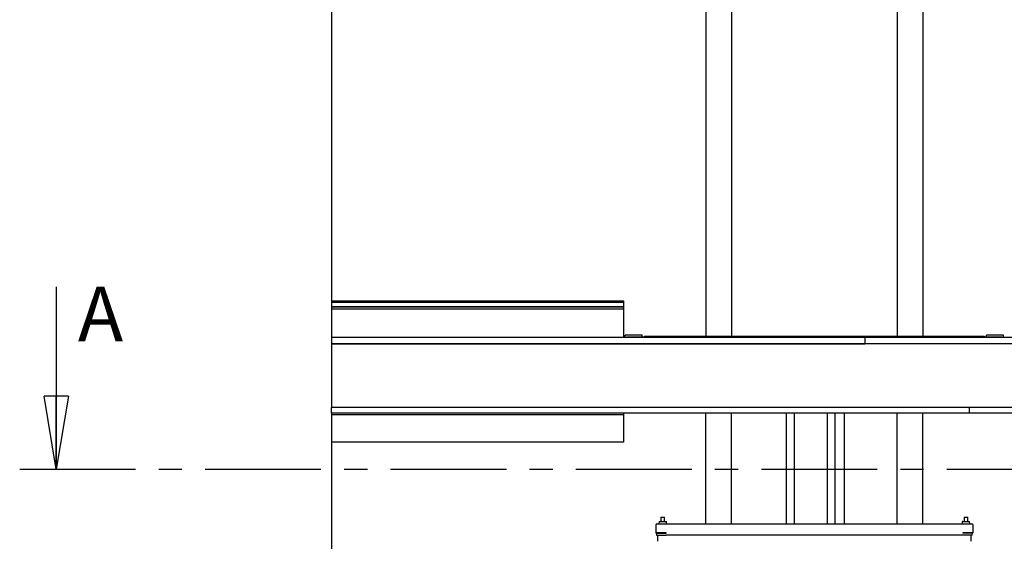
# Model space of a CAD drawing. Extents: x 48 to 403, y 51 to 277.
# Drawn here: x 48 to 102, y 95 to 124 of the extents above; entities that cross this region are included whole.
import ezdxf

# ---------------------------------------------------------------- set-up
doc = ezdxf.new("R2010")
doc.units = 0
doc.linetypes.add('CENTER', pattern=[10.16, 6.35, -1.27, 1.27, -1.27])
doc.layers.get('0').update_dxf_attribs({"linetype": 'CONTINUOUS'})
doc.styles.add('SLDTEXTSTYLE0', font='TXT', dxfattribs={"width": 0.75})

# ---------------------------------------------------------------- blocks, each defined once
blk = doc.blocks.new('_CLOSED')
at = {"color": 0, "linetype": 'ByBlock'}
for p, q in [((-1, 0.166667), (0, 0)), ((-1, 0.166667), (-1, -0.166667)), ((0, 0), (-1, -0.166667)), ((0, 0), (-1, 0))]:
    blk.add_line(p, q, dxfattribs=at)

msp = doc.modelspace()

# ---------------------------------------------------------------- linework, layer by layer
at = {"color": 7, "linetype": 'Continuous'}
for p, q in [((65.407, 148.472), (65.407, 108.472)), ((85.927, 148.412), (85.927, 106.526)), ((87.327, 148.412), (87.327, 106.526)), ((96.407, 148.412), (96.407, 106.526)), ((97.807, 148.412), (97.807, 106.526)), ((50.323, 109.241), (50.323, 99.241)), ((65.407, 108.472), (81.407, 108.472)), ((65.407, 108.472), (65.407, 108.398)), ((81.407, 108.472), (81.407, 108.398)), ((65.407, 108.398), (81.407, 108.398)), ((65.407, 108.398), (65.407, 108.158)), ((65.407, 108.158), (81.407, 108.158)), ((65.407, 108.158), (65.407, 108.134)), ((65.407, 108.134), (81.407, 108.134)), ((65.407, 108.134), (65.407, 108.025)), ((65.407, 108.025), (65.407, 106.472)), ((65.407, 108.025), (81.407, 108.025)), ((81.407, 108.398), (81.407, 108.158)), ((81.407, 108.158), (81.407, 108.134)), ((81.407, 108.134), (81.407, 108.025)), ((81.407, 108.025), (81.407, 106.472)), ((65.407, 106.472), (94.628, 106.472)), ((65.407, 106.472), (65.407, 106.112)), ((81.507, 106.472), (81.507, 106.592)), ((82.427, 106.592), (81.507, 106.592)), ((81.587, 106.496), (82.943, 106.496)), ((81.587, 106.472), (81.587, 106.496)), ((82.427, 106.496), (82.427, 106.592)), ((82.567, 106.526), (82.567, 106.496)), ((82.567, 106.526), (82.967, 106.526)), ((82.943, 106.496), (82.967, 106.496)), ((82.967, 106.526), (83.107, 106.526)), ((82.967, 106.496), (82.987, 106.496)), ((82.987, 106.496), (82.987, 106.472)), ((82.987, 106.496), (100.747, 106.496)), ((83.107, 106.526), (83.107, 106.496)), ((83.117, 106.526), (100.617, 106.526)), ((83.117, 106.526), (83.117, 106.496)), ((94.628, 106.472), (94.628, 106.112)), ((100.617, 106.526), (100.617, 106.496)), ((100.627, 106.526), (100.627, 106.496)), ((100.627, 106.526), (100.767, 106.526)), ((100.747, 106.496), (100.767, 106.496)), ((100.747, 106.496), (100.747, 106.472)), ((100.767, 106.526), (101.167, 106.526)), ((100.767, 106.496), (100.791, 106.496)), ((100.791, 106.496), (102.147, 106.496)), ((101.167, 106.526), (101.167, 106.496)), ((101.307, 106.496), (101.307, 106.592)), ((102.227, 106.592), (101.307, 106.592)), ((102.147, 106.496), (102.147, 106.472)), ((102.227, 106.472), (102.227, 106.592)), ((65.407, 106.112), (65.407, 102.612)), ((118.327, 106.112), (65.407, 106.112)), ((65.407, 106.112), (94.628, 106.112)), ((118.327, 102.612), (65.407, 102.612)), ((65.407, 102.312), (65.407, 102.612)), ((100.373, 102.612), (65.407, 102.612)), ((100.373, 102.312), (100.373, 102.612)), ((100.373, 102.312), (65.407, 102.312)), ((65.407, 102.312), (65.407, 102.212)), ((65.407, 102.212), (65.407, 100.712)), ((81.407, 102.212), (65.407, 102.212)), ((81.407, 102.312), (81.407, 102.212)), ((81.407, 102.212), (81.407, 100.712)), ((85.927, 96.242), (85.927, 102.312)), ((87.327, 96.242), (87.327, 102.312)), ((90.343, 96.242), (90.343, 102.312)), ((90.787, 96.242), (90.787, 102.312)), ((92.567, 102.312), (92.567, 96.242)), ((93.011, 96.242), (93.011, 102.312)), ((93.511, 96.242), (93.511, 102.312)), ((96.407, 96.242), (96.407, 102.312)), ((97.807, 96.242), (97.807, 102.312)), ((65.407, 100.712), (65.407, 56.679)), ((81.407, 100.712), (65.407, 100.712)), ((83.467, 96.594), (83.463, 96.59)), ((83.463, 96.59), (83.463, 96.362)), ((83.663, 96.59), (83.463, 96.59)), ((83.467, 96.594), (83.659, 96.594)), ((83.663, 96.59), (83.659, 96.594)), ((83.663, 96.362), (83.663, 96.59)), ((100.075, 96.594), (100.071, 96.59)), ((100.071, 96.59), (100.071, 96.362)), ((100.271, 96.59), (100.071, 96.59)), ((100.075, 96.594), (100.267, 96.594)), ((100.271, 96.59), (100.267, 96.594)), ((100.271, 96.362), (100.271, 96.59)), ((83.191, 95.742), (83.191, 96.194)), ((83.239, 96.242), (83.739, 96.242)), ((83.363, 96.357), (83.353, 96.242)), ((83.369, 96.362), (83.756, 96.362)), ((83.739, 96.242), (99.995, 96.242)), ((83.756, 96.362), (83.757, 96.362)), ((83.773, 96.242), (83.763, 96.357)), ((99.971, 96.357), (99.961, 96.242)), ((99.977, 96.362), (100.364, 96.362)), ((99.995, 96.242), (100.495, 96.242)), ((100.364, 96.362), (100.365, 96.362)), ((100.381, 96.242), (100.371, 96.357)), ((100.543, 96.194), (100.543, 95.742)), ((83.739, 95.742), (83.191, 95.742)), ((83.191, 95.742), (83.192, 95.73)), ((83.192, 95.73), (83.739, 95.73)), ((83.192, 95.73), (83.222, 95.62)), ((83.222, 95.62), (83.739, 95.62)), ((83.283, 95.278), (83.283, 95.62)), ((83.739, 95.73), (83.739, 95.742)), ((99.995, 95.62), (83.739, 95.62)), ((100.543, 95.742), (99.995, 95.742)), ((99.995, 95.742), (99.995, 95.73)), ((100.541, 95.73), (99.995, 95.73)), ((100.512, 95.62), (99.995, 95.62)), ((100.451, 95.62), (100.451, 95.278)), ((100.512, 95.62), (100.541, 95.73)), ((100.543, 95.742), (100.541, 95.73))]:
    msp.add_line(p, q, dxfattribs=at)
at = {"color": 7, "linetype": 'CENTER'}
msp.add_line((48.323, 99.241), (133.617, 99.241), dxfattribs=at)
at = {"color": 7, "linetype": 'Continuous'}
for centre, radius, start, end in [((82.943, 106.452), 0.044, 27.0357, 90), ((100.791, 106.452), 0.044, 90, 152.5317), ((83.239, 96.194), 0.048, 90, 180), ((83.369, 96.356), 0.006, 90, 175), ((83.757, 96.356), 0.006, 5, 90), ((99.977, 96.356), 0.006, 90, 175), ((100.365, 96.356), 0.006, 5, 90), ((100.495, 96.194), 0.048, 0, 90), ((83.239, 95.742), 0.048, 180, 195), ((100.495, 95.742), 0.048, 345, 0)]:
    msp.add_arc(centre, radius, start, end, dxfattribs=at)
for points, knots in [([(94.628, 106.472), (94.886, 106.472), (95.399, 106.472), (96.165, 106.472), (96.924, 106.472), (97.67, 106.472), (98.35, 106.472), (98.962, 106.472), (99.507, 106.472), (100.037, 106.472), (100.548, 106.472), (100.994, 106.472), (101.376, 106.472), (101.701, 106.472), (102.012, 106.472), (102.311, 106.472), (102.593, 106.472), (102.86, 106.472), (103.109, 106.472), (103.343, 106.472), (103.562, 106.472), (103.765, 106.472), (103.951, 106.472), (104.121, 106.472), (104.275, 106.472), (104.415, 106.472), (104.543, 106.472), (104.671, 106.472), (104.798, 106.472), (104.922, 106.472), (105.038, 106.472), (105.148, 106.472), (105.255, 106.472), (105.363, 106.472), (105.472, 106.472), (105.583, 106.472), (105.699, 106.472), (105.826, 106.472), (105.966, 106.472), (106.121, 106.472), (106.285, 106.472), (106.457, 106.472), (106.636, 106.472), (106.829, 106.472), (107.038, 106.472), (107.259, 106.472), (107.493, 106.472), (107.738, 106.472), (107.996, 106.472), (108.248, 106.472), (108.491, 106.472), (108.723, 106.472), (108.961, 106.472), (109.206, 106.472), (109.456, 106.472), (109.711, 106.472), (109.97, 106.472), (110.235, 106.472), (110.503, 106.472), (110.773, 106.472), (111.044, 106.472), (111.32, 106.472), (111.6, 106.472), (111.882, 106.472), (112.164, 106.472), (112.446, 106.472), (112.729, 106.472), (113.054, 106.472), (113.418, 106.472), (113.82, 106.472), (114.218, 106.472), (114.612, 106.472), (115.101, 106.472), (115.683, 106.472), (116.354, 106.472), (117.017, 106.472), (117.673, 106.472), (118.109, 106.472), (118.327, 106.472)], [0, 0, 0, 0, 0.023516, 0.046938, 0.070172, 0.093131, 0.11573, 0.133184, 0.150337, 0.16716, 0.183634, 0.199745, 0.211003, 0.222077, 0.23297, 0.243692, 0.254256, 0.264494, 0.274617, 0.28465, 0.294625, 0.304779, 0.314954, 0.325194, 0.335538, 0.346014, 0.356642, 0.367436, 0.381424, 0.395696, 0.410245, 0.425056, 0.440112, 0.45539, 0.470868, 0.485214, 0.499696, 0.514304, 0.529032, 0.543877, 0.558847, 0.571757, 0.584763, 0.59782, 0.610879, 0.623896, 0.636597, 0.649176, 0.6616, 0.673838, 0.68348, 0.692979, 0.702329, 0.71153, 0.720583, 0.729339, 0.737973, 0.746506, 0.754963, 0.763105, 0.771242, 0.779418, 0.787676, 0.796044, 0.804385, 0.812848, 0.821425, 0.830099, 0.842612, 0.855194, 0.867745, 0.880192, 0.892536, 0.914361, 0.935962, 0.957397, 0.978725, 1, 1, 1, 1]), ([(118.327, 102.312), (118.278, 102.312), (118.181, 102.312), (118.032, 102.312), (117.875, 102.312), (117.719, 102.312), (117.563, 102.312), (117.41, 102.312), (117.245, 102.312), (117.081, 102.312), (116.921, 102.312), (116.771, 102.312), (116.611, 102.312), (116.439, 102.312), (116.257, 102.312), (116.062, 102.312), (115.848, 102.312), (115.612, 102.312), (115.353, 102.312), (115.082, 102.312), (114.798, 102.312), (114.463, 102.312), (114.072, 102.312), (113.628, 102.312), (113.175, 102.312), (112.719, 102.312), (112.265, 102.312), (111.816, 102.312), (111.373, 102.312), (110.937, 102.312), (110.536, 102.312), (110.172, 102.312), (109.844, 102.312), (109.524, 102.312), (109.214, 102.312), (108.916, 102.312), (108.631, 102.312), (108.36, 102.312), (108.103, 102.312), (107.853, 102.312), (107.613, 102.312), (107.383, 102.312), (107.169, 102.312), (106.97, 102.312), (106.787, 102.312), (106.608, 102.312), (106.437, 102.312), (106.276, 102.312), (106.135, 102.312), (106.011, 102.312), (105.904, 102.312), (105.815, 102.312), (105.739, 102.312), (105.671, 102.312), (105.602, 102.312), (105.529, 102.312), (105.451, 102.312), (105.369, 102.312), (105.286, 102.312), (105.188, 102.312), (105.075, 102.312), (104.943, 102.312), (104.791, 102.312), (104.612, 102.312), (104.407, 102.312), (104.175, 102.312), (103.923, 102.312), (103.654, 102.312), (103.357, 102.312), (103.033, 102.312), (102.682, 102.312), (102.317, 102.312), (101.942, 102.312), (101.557, 102.312), (101.166, 102.312), (100.771, 102.312), (100.505, 102.312), (100.373, 102.312)], [0, 0, 0, 0, 0.01927, 0.038427, 0.057363, 0.075979, 0.090326, 0.10439, 0.118152, 0.131603, 0.141196, 0.150641, 0.159953, 0.169158, 0.178289, 0.187386, 0.196499, 0.206609, 0.216869, 0.227316, 0.237968, 0.248824, 0.264626, 0.280745, 0.29708, 0.313513, 0.329949, 0.346036, 0.362015, 0.377841, 0.393472, 0.405817, 0.418009, 0.430045, 0.441931, 0.453681, 0.465113, 0.476475, 0.487815, 0.499188, 0.511558, 0.524055, 0.536707, 0.549527, 0.562522, 0.575687, 0.591407, 0.607322, 0.623394, 0.639576, 0.656148, 0.67272, 0.689234, 0.705621, 0.721801, 0.737695, 0.753236, 0.764072, 0.774702, 0.785133, 0.79539, 0.805517, 0.81558, 0.825655, 0.836827, 0.848159, 0.859696, 0.871471, 0.883499, 0.897225, 0.911258, 0.925576, 0.940143, 0.954918, 0.969854, 0.984899, 1, 1, 1, 1])]:
    msp.add_open_spline(points, degree=3, knots=knots, dxfattribs=at)

# ---------------------------------------------------------------- block references
at = {"color": 7, "linetype": 'Continuous', "xscale": 4, "yscale": 4, "rotation": 270.0000000000004}
msp.add_blockref('_CLOSED', (50.323, 99.241), dxfattribs=at)

# ---------------------------------------------------------------- texts
at = {"color": 7, "linetype": 'Continuous', "insert": (51.506, 109.241), "char_height": 3, "attachment_point": 1, "style": 'SLDTEXTSTYLE0'}
msp.add_mtext('A', dxfattribs=at)

doc.saveas('drawing.dxf')
